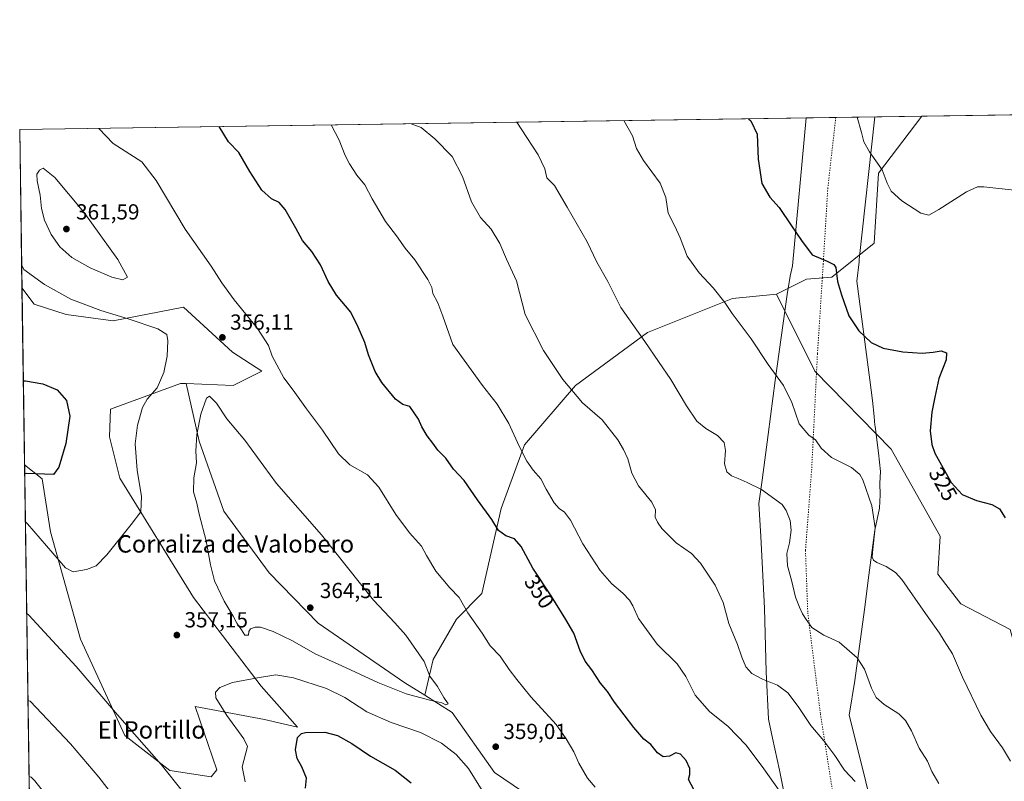
# Model space of a CAD drawing. Units: metres. Extents: x 601130 to 604602, y 4694466 to 4696829.
# Drawn here: x 601130 to 601582, y 4696479 to 4696829 of the extents above; entities that cross this region are included whole.
import ezdxf
from ezdxf.enums import TextEntityAlignment as Align

# ---------------------------------------------------------------- set-up
doc = ezdxf.new("R2010")
doc.units = ezdxf.units.M
doc.header["$MEASUREMENT"] = 0
doc.linetypes.add('DGN Style 5', pattern=[1.1536117293433497, 0.4944050268614355, -0.6592067024819142])
for name, color, linetype, lineweight in [('Comarca CxS', 21, 'Continuous', 0), ('Comunidad Autónoma CxS', 142, 'Continuous', 0), ('Cultivos herbáceos CxS', 92, 'Continuous', 0), ('Curva de nivel maestra', 30, 'Continuous', 30), ('Curva de nivel normal', 30, 'Continuous', 0), ('Matorral CxS', 135, 'Continuous', 0), ('Municipio CxS', 4, 'Continuous', 0), ('Núcleo urbano CxS', 7, 'Continuous', 0), ('Pastizal CxS', 92, 'Continuous', 0), ('Provincia CxS', 1, 'Continuous', 0), ('Punto de cota en terreno', 7, 'Continuous', 0), ('Rótulo de curva de nivel directora', 7, 'Continuous', 0), ('Rótulo de punto de cota en terreno', 7, 'Continuous', 0), ('Texto cartográfico', 7, 'Continuous', 0), ('Vía pecuaria CxS', 92, 'Continuous', 13), ('Vía pecuaria eje', 92, 'DGN Style 5', 0)]:
    doc.layers.add(name, color=color, linetype=linetype, lineweight=lineweight)
doc.styles.add('Style-Arial', font='txt')

# ---------------------------------------------------------------- blocks, each defined once
blk = doc.blocks.new('5PATER')
at = {"layer": 'Núcleo urbano CxS', "linetype": 'Continuous', "lineweight": 0}
h = blk.add_hatch(color=51, dxfattribs=at)
edge = h.paths.add_edge_path()
edge.add_ellipse((0, 0), major_axis=(-0.1095731443231308, -0.1110710700762829), ratio=0.9994222409660322, start_angle=0, end_angle=360)

msp = doc.modelspace()

# ---------------------------------------------------------------- linework, layer by layer
at = {"layer": 'Comarca CxS', "color": 21, "linetype": 'Continuous', "lineweight": 0, "flags": 128}
msp.add_lwpolyline([(604447.5589897023, 4694513.919377259), (601162.9800007561, 4694465.57998304), (601129.5200007557, 4696778.749983015), (604557.7400007822, 4696829.219983016), (604592.1811255993, 4694526.005854903), (604592.3300007818, 4694516.04998304)], close=True, dxfattribs=at)
at = {"layer": 'Comunidad Autónoma CxS', "color": 142, "linetype": 'Continuous', "lineweight": 0, "flags": 128}
msp.add_lwpolyline([(604447.5589897023, 4694513.919377259), (601162.9800007561, 4694465.57998304), (601129.5200007557, 4696778.749983015), (604557.7400007822, 4696829.219983016), (604592.1811255993, 4694526.005854903), (604592.3300007818, 4694516.04998304)], close=True, dxfattribs=at)
at = {"layer": 'Cultivos herbáceos CxS', "color": 92, "linetype": 'Continuous', "lineweight": 0, "extrusion": (0.01084694043638693, 0.0001596865654489661, 0.9999411574604631), "elevation": 7592.501863023272, "flags": 128}
msp.add_lwpolyline([(601505.1176537515, 4696783.698662975), (601585.8326042538, 4696784.88686299)], dxfattribs=at)
at = {"layer": 'Cultivos herbáceos CxS', "color": 92, "linetype": 'Continuous', "lineweight": 0, "extrusion": (0.001016122941675616, -0.07024852458554191, 0.9975290032313456), "elevation": -328972.8169087543, "flags": 128}
msp.add_lwpolyline([(668996.973421876, 4675880.943545518), (668996.9734218761, 4675962.482636031)], dxfattribs=at)
at = {"layer": 'Cultivos herbáceos CxS', "color": 92, "linetype": 'Continuous', "lineweight": 0}
for points in [[(601584.5531000001, 4696548.988700001, 326.101800000004), (601561.8809000002, 4696560.709899999, 327.5440999999992), (601551.3942999998, 4696574.356899999, 327.976800000004), (601552.3695, 4696591.919700001, 326.8804999999993), (601529.9389000004, 4696631.9235, 326.4321000000054), (601494.8443, 4696667.678500001, 327.769100000005), (601477.2767000003, 4696703.1511, 327.0237000000052), (601490.9299, 4696709.980900001, 325.7301000000007), (601502.6328999996, 4696710.956700001, 325.1535000000004), (601522.1381000001, 4696726.567299999, 322.6110000000044), (601524.0893000001, 4696758.765900001, 320.1906000000017), (601543.9513999998, 4696784.851199999, 317.5957000000053), (601624.6615000004, 4696786.0394, 316.7200000000012)], [(601543.9515000005, 4696784.851299999, 317.5957000000053), (601524.0893000001, 4696758.765900001, 320.1906000000017), (601522.1381000001, 4696726.567299999, 322.6110000000044), (601502.6328999996, 4696710.956700001, 325.1535000000004), (601490.9299, 4696709.980900001, 325.7301000000007), (601477.2767000003, 4696703.1511, 327.0237000000052)], [(601205.9574999996, 4696661.990499999, 356.5872999999993), (601227.5396999996, 4696661.1753, 357.8849999999948), (601240.7785, 4696667.723099999, 355.6261999999988), (601227.3086999999, 4696676.4143, 356.023000000001), (601204.7669000002, 4696697.0373, 357.4352999999974), (601172.4669000005, 4696690.842700001, 354.7966000000015), (601150.8278999999, 4696693.697899999, 353.6080999999977), (601136.1458999999, 4696698.559900001, 353.5145000000048), (601130.5724999999, 4696705.985400001, 353.9008999999933)], [(601477.2767000003, 4696703.1511, 327.0237000000052), (601494.8443, 4696667.678500001, 327.769100000005), (601529.9389000004, 4696631.9235, 326.4321000000054), (601552.3695, 4696591.919700001, 326.8804999999993), (601551.3942999998, 4696574.356899999, 327.976800000004), (601561.8809000002, 4696560.709899999, 327.5440999999992), (601584.5531000001, 4696548.988700001, 326.101800000004), (601590.4036999998, 4696527.5231, 326.6371999999974), (601587.4775, 4696508.008300001, 328.0479999999953), (601586.5022999998, 4696490.445499999, 329.582699999999), (601588.9238999998, 4696486.811699999, 329.5190000000002)], [(601131.7489999998, 4696624.656300001, 348.1723000000056), (601139.8371000001, 4696618.267700001, 350.1423000000068), (601143.7377000004, 4696593.8751, 353.9507000000012), (601157.5270999996, 4696544.554500001, 357.751099999994), (601177.8706999999, 4696500.206900001, 360.6034999999974), (601198.4545, 4696484.193700001, 359.5739999999932), (601217.5525000002, 4696481.301700001, 357.247000000003), (601220.0444999998, 4696484.513499999, 357.019100000005), (601210.0789000001, 4696513.579299999, 357.1603000000032), (601241.9256999996, 4696507.701099999, 353.0568000000058), (601257.2237, 4696504.1171, 350.9140000000043), (601240.4249, 4696522.9209, 354.6587), (601209.3202999998, 4696563.739700001, 357.9970999999932), (601175.4650999998, 4696618.488500001, 353.769100000005), (601170.7323000003, 4696637.4713, 352.4618999999948), (601171.1753000002, 4696650.179099999, 352.0307999999932), (601203.3894999997, 4696662.0877, 356.0731999999989), (601205.9574999996, 4696661.990499999, 356.5872999999993)]]:
    msp.add_polyline3d(points, dxfattribs=at)
msp.add_polyline3d([(601205.9574999996, 4696661.990499999, 356.5872999999993), (601203.3894999997, 4696662.0877, 356.0731999999989), (601171.1753000002, 4696650.179099999, 352.0307999999932), (601170.7323000003, 4696637.4713, 352.4618999999948), (601175.4650999998, 4696618.488500001, 353.769100000005), (601209.3202999998, 4696563.739700001, 357.9970999999932), (601240.4249, 4696522.9209, 354.6587), (601257.2237, 4696504.1171, 350.9140000000043), (601241.9256999996, 4696507.701099999, 353.0568000000058), (601210.0789000001, 4696513.579299999, 357.1603000000032), (601220.0444999998, 4696484.513499999, 357.019100000005), (601217.5525000002, 4696481.301700001, 357.247000000003), (601198.4545, 4696484.193700001, 359.5739999999932), (601177.8706999999, 4696500.206900001, 360.6034999999974), (601157.5270999996, 4696544.554500001, 357.751099999994), (601143.7377000004, 4696593.8751, 353.9507000000012), (601139.8371000001, 4696618.267700001, 350.1423000000068), (601131.7489999998, 4696624.656300001, 348.1723000000056), (601130.5724999999, 4696705.985400001, 353.9008999999933), (601136.1458999999, 4696698.559900001, 353.5145000000048), (601150.8278999999, 4696693.697899999, 353.6080999999977), (601172.4669000005, 4696690.842700001, 354.7966000000015), (601204.7669000002, 4696697.0373, 357.4352999999974), (601227.3086999999, 4696676.4143, 356.023000000001), (601240.7785, 4696667.723099999, 355.6261999999988), (601227.5396999996, 4696661.1753, 357.8849999999948)], close=True, dxfattribs=at)
at = {"layer": 'Curva de nivel maestra', "color": 30, "linetype": 'Continuous', "lineweight": 30, "flags": 128}
for points, elevation in [([(601464.2790000001, 4696783.678300001), (601465.4600000001, 4696782.720100001), (601468.4000000004, 4696776.670100001), (601468.7300000006, 4696765.0801), (601470.4400000004, 4696753.9101), (601474.1900000004, 4696747.640100001), (601478.3799999999, 4696742.970100001), (601484.0999999996, 4696734.470100001), (601488.7300000006, 4696727.7601), (601493.6600000003, 4696721.170100001), (601500.4600000001, 4696718.3201), (601503.5899999999, 4696716.6801), (601504.4400000004, 4696715.290100001), (601505.2000000002, 4696708.870100001), (601507.1399999997, 4696702.7601), (601510.4800000006, 4696693.200099999), (601515, 4696686.2301), (601520.7400000002, 4696680.920100001), (601526.2400000002, 4696678.340100001), (601535.2599999999, 4696676.630100001), (601544.1600000003, 4696676.0101), (601549.1299999999, 4696676.370100001), (601552.9000000004, 4696677.030099999), (601555.3499999996, 4696676.100099999), (601555.0899999999, 4696672.9001), (601551.75, 4696664.4001), (601549.9800000006, 4696655.7601), (601548.5499999998, 4696648.9301), (601547.8200000003, 4696640.3201), (601548.54, 4696633.960100001), (601549.9000000004, 4696630.040100001), (601557.4100000003, 4696616.5701), (601562.5, 4696611.050100001), (601569.1200000001, 4696608.290100001), (601576.1799999997, 4696606.4901), (601579.6500000004, 4696604.5001), (601582.3399999999, 4696600.340100001)], 325), ([(601439.2699999996, 4696475.530099999), (601436.7599999999, 4696480.050100001), (601437.3300000001, 4696482.390100001), (601437.4400000004, 4696485.1801), (601435.6399999997, 4696488.7601), (601433.0899999999, 4696491.6601), (601430.9400000004, 4696492.350099999), (601428.1299999999, 4696490.710100001), (601425.2000000002, 4696490.4901), (601422.5499999998, 4696492.340100001), (601419.4900000002, 4696496.0701), (601416.3399999999, 4696498.610099999), (601411.6200000001, 4696504.030099999), (601402.7300000006, 4696515.640100001), (601399.6100000005, 4696520.440099999), (601396.4199999999, 4696524.360099999), (601392.3600000005, 4696530.460100001), (601389.3200000003, 4696534.420100001), (601387, 4696539.2601), (601384.1500000004, 4696547.2601), (601380.4199999999, 4696553.590100001), (601373.7000000002, 4696564.4801), (601365.2699999996, 4696577.190099999), (601359.8799999999, 4696587.0701), (601356.79, 4696590.610099999), (601352.8499999996, 4696592.030099999), (601349.4500000002, 4696594.530099999), (601346.4299999997, 4696599.5101), (601339.8200000003, 4696608.5601), (601333.6699999999, 4696617.530099999), (601328.8200000003, 4696622.630100001), (601325.3200000003, 4696627.770099999), (601321.6500000004, 4696631.4301), (601319.4000000004, 4696634.670100001), (601316.7400000002, 4696638.0001), (601314.2800000003, 4696642.120100001), (601312.7800000003, 4696645.710100001), (601308.7999999998, 4696651.4301), (601305.5, 4696652.3301), (601302.1200000001, 4696654.800100001), (601295.9500000002, 4696662.5001), (601292.7999999998, 4696667.5101), (601289.7999999998, 4696675.2301), (601288.0099999999, 4696680.9001), (601285, 4696687.9001), (601281.6200000001, 4696694.7401), (601275.1399999997, 4696702.610099999), (601271.2000000002, 4696708.920100001), (601267.7800000003, 4696716.4901), (601263.6900000004, 4696722.7401), (601259.4000000004, 4696727.770099999), (601256.3799999999, 4696733.420100001), (601251.54, 4696742.0601), (601248.7800000003, 4696745.1501), (601245.1699999999, 4696746.860099999), (601240.79, 4696750.860099999), (601235.2800000003, 4696759.4101), (601230.2300000006, 4696768.2301), (601225.4100000003, 4696773.090100001), (601221.0871000001, 4696780.097999999)], 350), ([(601131.1896000003, 4696663.324100001), (601132.1600000003, 4696663.290100001), (601140.2199999997, 4696661.8101), (601146.79, 4696659.100099999), (601151.04, 4696654.2601), (601152.4900000002, 4696646.950099999), (601150.7199999997, 4696634.4901), (601147.5099999999, 4696623.540100001), (601145.04, 4696620.2401), (601132.7699999996, 4696620.7301), (601131.8092999998, 4696620.486199999)], 350), ([(601260.8099999996, 4696476.0101), (601261.25, 4696480.620100001), (601259.1399999997, 4696485.850099999), (601256.9699999997, 4696489.7401), (601256.2999999998, 4696493.7501), (601257.2199999997, 4696499.360099999), (601258.9500000002, 4696501.270099999), (601260.79, 4696501.6801), (601269.7199999997, 4696501.8201), (601275.5899999999, 4696500.290100001), (601282.0599999996, 4696496.550100001), (601290.6699999999, 4696490.7601), (601301.9800000006, 4696484.4001), (601309.4199999999, 4696478.520099999)], 350)]:
    msp.add_lwpolyline(points, dxfattribs=dict(at, elevation=elevation))
at = {"layer": 'Curva de nivel normal', "color": 30, "linetype": 'Continuous', "lineweight": 0, "flags": 128}
for points, elevation in [([(601584.6900000004, 4696488.450099999), (601580.9699999997, 4696494.5601), (601575.5800000001, 4696502.1801), (601571.1399999997, 4696509.6801), (601562.7300000006, 4696527.0801), (601558.04, 4696537.8301), (601554.2000000002, 4696543.7401), (601552.0599999996, 4696547.2601), (601545.5999999996, 4696556.340100001), (601534.7599999999, 4696571.950099999), (601531.8499999996, 4696575.110099999), (601527.54, 4696577.9901), (601523.2699999996, 4696579.7301), (601521.7199999997, 4696580.840100001), (601521.1200000001, 4696582.2401), (601521.4400000004, 4696585.890100001), (601522.5599999996, 4696595.6801), (601521.0700000003, 4696605.850099999), (601516.8399999999, 4696617.770099999), (601515.4400000004, 4696620.280099999), (601511.7000000002, 4696623.420100001), (601502.5499999998, 4696628.0601), (601497.7800000003, 4696632.300100001), (601495.1299999999, 4696636.0801), (601492.1399999997, 4696638.300100001), (601487.5700000003, 4696643.4901), (601484.2199999997, 4696653.280099999), (601480.4900000002, 4696661.120100001), (601473.3700000001, 4696670.780099999), (601465.5300000003, 4696682.590100001), (601456.8200000003, 4696694.1801), (601453.5, 4696699.220100001), (601448.1900000004, 4696705.970100001), (601441.7000000002, 4696712.850099999), (601436.1299999999, 4696720.5801), (601432.9900000002, 4696728.9801), (601430.5700000003, 4696734.3101), (601427.4800000006, 4696740.3201), (601426.4000000004, 4696747.5601), (601423.8200000003, 4696754.110099999), (601416.04, 4696764.540100001), (601412.9199999999, 4696770.100099999), (601411.0599999996, 4696775.8201), (601407.0586999999, 4696782.835999999)], 329.9999999999999), ([(601514.2618000006, 4696784.414200001), (601516.3200000003, 4696777.370100001), (601517.29, 4696773.090100001), (601519.9100000003, 4696768.520099999), (601522.8600000005, 4696764.360099999), (601525.79, 4696760.280099999), (601528.0300000003, 4696754.120100001), (601529.9600000001, 4696750.390100001), (601534.7400000002, 4696745.9901), (601543.5199999996, 4696740.380100001), (601547.1299999999, 4696739.3301), (601551.7999999998, 4696742.0101), (601564.5599999996, 4696750.1801), (601569.6100000005, 4696752.360099999), (601572.54, 4696752.370100001), (601587.8399999999, 4696750.6501)], 320), ([(601393.9000000004, 4696476.540100001), (601390.4299999997, 4696480.6801), (601386.3300000001, 4696487.540100001), (601384.0999999996, 4696492.7601), (601380.5499999998, 4696498.7401), (601375.9199999999, 4696505.360099999), (601364.29, 4696518.0601), (601357.9400000004, 4696526.040100001), (601354.4600000001, 4696530.5601), (601350.2000000002, 4696536.8101), (601345.6900000004, 4696541.5001), (601341.9800000006, 4696547.2501), (601335.3499999996, 4696556.6601), (601331.4500000002, 4696563.7301), (601327.1600000003, 4696568.120100001), (601320.7699999996, 4696575.8201), (601316.3600000005, 4696582.9801), (601314.1799999997, 4696587.220100001), (601308.6299999999, 4696593.4101), (601302.2800000003, 4696601.8301), (601294.54, 4696614.3201), (601289.2599999999, 4696619.9901), (601281.2100000001, 4696624.600099999), (601275.9400000004, 4696629.670100001), (601268.5700000003, 4696640.630100001), (601261.2999999998, 4696650.360099999), (601255.1500000004, 4696658.950099999), (601250.9199999999, 4696664.600099999), (601245.5499999998, 4696674.590100001), (601243.8499999996, 4696679.5601), (601238.7800000003, 4696687.2601), (601228.1200000001, 4696700.440099999), (601222.4000000004, 4696708.2301), (601217.4199999999, 4696716.020099999), (601205.5199999996, 4696732.9001), (601192.2300000006, 4696755.2601), (601185.6500000004, 4696763.8301), (601172.5199999996, 4696772.3101), (601165.9145000001, 4696779.285800001)], 355), ([(601479.1399999997, 4696473.9801), (601470.6900000004, 4696486.0001), (601463.0499999998, 4696496.030099999), (601454.9400000004, 4696504.460100001), (601446.4400000004, 4696511.270099999), (601439.9000000004, 4696518.770099999), (601435.6200000001, 4696527.380100001), (601431.5300000003, 4696533.1601), (601422.4500000002, 4696542.270099999), (601413.8700000001, 4696553.9801), (601411.2599999999, 4696559.9001), (601409.7400000002, 4696562.470100001), (601406.6299999999, 4696565.630100001), (601401.4900000002, 4696569.920100001), (601396.25, 4696576.030099999), (601388.3099999996, 4696588.420100001), (601382.5300000003, 4696599.290100001), (601379.8300000001, 4696602.970100001), (601377.3600000005, 4696604.600099999), (601375.0300000003, 4696607.270099999), (601371.4400000004, 4696613.450099999), (601368.8799999999, 4696618.220100001), (601365.4400000004, 4696622.170100001), (601362.54, 4696626.290100001), (601358.9400000004, 4696633.190099999), (601354.1799999997, 4696643.5801), (601348.8399999999, 4696652.5601), (601342.1100000005, 4696661.1801), (601328.54, 4696679.9001), (601323.9800000006, 4696692.940099999), (601321.6299999999, 4696699.030099999), (601319.2599999999, 4696703.3201), (601318.9000000004, 4696706.140100001), (601316.9800000006, 4696709.9001), (601311, 4696718.790100001), (601306.5999999996, 4696724.170100001), (601302.6799999997, 4696729.940099999), (601297.6399999997, 4696736.4801), (601291.5300000003, 4696746.9101), (601288.1299999999, 4696753.2601), (601284.4000000004, 4696757.780099999), (601280.9800000006, 4696762.960100001), (601279, 4696766.770099999), (601276.2400000002, 4696773.840100001), (601272.6091, 4696780.8565)], 345), ([(601513.2999999998, 4696479.0801), (601508.5, 4696484.3101), (601504, 4696491.090100001), (601498.9500000002, 4696497.880100001), (601493.0499999998, 4696504.880100001), (601487.1399999997, 4696513.600099999), (601482.4500000002, 4696519.8201), (601477.7000000002, 4696523.460100001), (601470.7199999997, 4696526.200099999), (601465.8799999999, 4696528.700099999), (601463.2000000002, 4696531.770099999), (601461.2999999998, 4696536.280099999), (601459.3700000001, 4696542.1601), (601455.2800000003, 4696551.7401), (601452.7699999996, 4696561.420100001), (601448.9900000002, 4696569.4301), (601442.2800000003, 4696579.530099999), (601438.1500000004, 4696583.840100001), (601431.1799999997, 4696588.880100001), (601424.5199999996, 4696595.390100001), (601422.4900000002, 4696598.280099999), (601421.4100000003, 4696600.5801), (601421.6900000004, 4696603.920100001), (601419.9199999999, 4696607.550100001), (601413.8399999999, 4696615.030099999), (601410.7100000001, 4696620.850099999), (601408.9600000001, 4696627.4801), (601406.8700000001, 4696631.630100001), (601404.3899999997, 4696636.140100001), (601397.0800000001, 4696645.3201), (601388.1399999997, 4696653.170100001), (601378.9900000002, 4696663.890100001), (601370.2300000006, 4696677.1601), (601361.75, 4696693.8101), (601357.7100000001, 4696709.2301), (601353.2000000002, 4696719.220100001), (601350.1299999999, 4696726.390100001), (601346.0499999998, 4696732.9101), (601341.2400000002, 4696738.370100001), (601337.0899999999, 4696745.460100001), (601332.9400000004, 4696757.1801), (601328.25, 4696766.350099999), (601320.3099999996, 4696774.4901), (601313.9100000003, 4696779.620100001), (601309.3875000002, 4696781.398)], 340.0000000000001), ([(601357.9430000001, 4696782.1128), (601362.5599999996, 4696775.110099999), (601367.7800000003, 4696767.1601), (601370.7699999996, 4696760.6801), (601371.7400000002, 4696756.550100001), (601375.2300000006, 4696752.9801), (601380.9699999997, 4696743.030099999), (601390.2000000002, 4696727.120100001), (601394.6699999999, 4696717.850099999), (601399.7400000002, 4696708.9001), (601405.6399999997, 4696696.940099999), (601416.7300000006, 4696681.370100001), (601422.9900000002, 4696672.0801), (601428.6500000004, 4696663.840100001), (601435.8300000001, 4696651.7401), (601440.6600000003, 4696644.7601), (601444.7800000003, 4696641.3201), (601450.1699999999, 4696638.1601), (601453.1799999997, 4696634.850099999), (601453.7999999998, 4696631.3101), (601453.3799999999, 4696625.0801), (601454.3499999996, 4696621.4801), (601456.5099999999, 4696619.620100001), (601459.6799999997, 4696618.450099999), (601463.7300000006, 4696616.470100001), (601470.3700000001, 4696613.3201), (601479.7599999999, 4696606.380100001), (601481.6900000004, 4696603.7301), (601483.4800000006, 4696599.120100001), (601483.9600000001, 4696594.620100001), (601483.1600000003, 4696588.840100001), (601482.0199999996, 4696583.940099999), (601482.2699999996, 4696578.2501), (601484.0300000003, 4696571.710100001), (601485.9500000002, 4696563.9101), (601487.8300000001, 4696559.280099999), (601489.0999999996, 4696556.220100001), (601490.8300000001, 4696553.620100001), (601493.4400000004, 4696549.9001), (601498.9800000006, 4696546.440099999), (601506.0199999996, 4696543.140100001), (601514.2000000002, 4696535.960100001), (601517.7000000002, 4696530.700099999), (601520.8600000005, 4696521.970100001), (601522.9800000006, 4696517.780099999), (601526.7300000006, 4696514.540100001), (601533.4500000002, 4696510.2601), (601536.5499999998, 4696507.1801), (601539.25, 4696502.360099999), (601542.79, 4696494.4301), (601546.6600000003, 4696488.470100001), (601548.5599999996, 4696483.700099999), (601551.7800000003, 4696478.2601)], 335.0000000000001), ([(601140.2999999998, 4696760.920100001), (601138.5899999999, 4696760.050100001), (601137.4199999999, 4696758.220100001), (601137.5, 4696755.220100001), (601138.8600000005, 4696748.550100001), (601139.5999999996, 4696742.450099999), (601140.9299999997, 4696737.130100001), (601143.9199999999, 4696730.540100001), (601147.9900000002, 4696724.9001), (601153.5, 4696720.0101), (601161.8300000001, 4696715.170100001), (601171.8700000001, 4696710.8301), (601176.9800000006, 4696709.700099999), (601179.0999999996, 4696710.870100001), (601174.6100000005, 4696718.950099999), (601158.9900000002, 4696740.8201), (601145.6699999999, 4696756.6801), (601140.2999999998, 4696760.920100001)], 360), ([(601130.4167, 4696716.761), (601131.4199999999, 4696714.380100001), (601140.9600000001, 4696707.550100001), (601152.9699999997, 4696700.8101), (601166.75, 4696695.5101), (601179.3799999999, 4696691.7501), (601192.9299999997, 4696687.090100001), (601197.1200000001, 4696684.4801), (601197.5499999998, 4696681.5801), (601197.2800000003, 4696674.6501), (601195.7699999996, 4696667.0601), (601192.6600000003, 4696660.030099999), (601188.0300000003, 4696654.8201), (601185.8700000001, 4696650.9301), (601183.6500000004, 4696642.860099999), (601182.5999999996, 4696634.3101), (601183.4800000006, 4696622.190099999), (601185.4400000004, 4696610.110099999), (601185.1200000001, 4696603.050100001), (601180.6900000004, 4696597.2501), (601169.5999999996, 4696583.2501), (601164.6399999997, 4696578.2501), (601160.1699999999, 4696576.5801), (601154.0899999999, 4696575.470100001), (601150.5499999998, 4696577.2601), (601133.1100000005, 4696597.610099999), (601132.1277000001, 4696598.471100001)], 355), ([(601216.6900000004, 4696656.290100001), (601215.2699999996, 4696655.3101), (601212.7699999996, 4696647.960100001), (601210.9600000001, 4696638.5701), (601210.5, 4696630.9001), (601210.6799999997, 4696625.550100001), (601209.5499999998, 4696618.6601), (601209.3799999999, 4696612.280099999), (601210.8799999999, 4696606.970100001), (601212.04, 4696602.030099999), (601215.25, 4696589.6601), (601217.1299999999, 4696578.690099999), (601218.9800000006, 4696571.420100001), (601223.4400000004, 4696561.9801), (601227.6100000005, 4696555.190099999), (601229.3300000001, 4696551.860099999), (601231.4600000001, 4696548.870100001), (601233.0199999996, 4696546.390100001), (601234.6799999997, 4696546.380100001), (601234.7199999997, 4696548.0601), (601235.54, 4696549.270099999), (601237.7300000006, 4696550.120100001), (601240.1399999997, 4696550.0801), (601245.9800000006, 4696548.130100001), (601254.9100000003, 4696543.8101), (601265.2599999999, 4696537.780099999), (601277.4699999997, 4696532.3101), (601294, 4696524.5601), (601307.1399999997, 4696519.4001), (601317.9199999999, 4696516.4901), (601323.5199999996, 4696515.290100001), (601325.2599999999, 4696514.360099999), (601326.4000000004, 4696514.840100001), (601324.3499999996, 4696517.780099999), (601321.4699999997, 4696522.780099999), (601317.9699999997, 4696527.620100001), (601315.29, 4696534.270099999), (601306.9000000004, 4696546.3201), (601301.9400000004, 4696552.020099999), (601292.1100000005, 4696562.520099999), (601268.1299999999, 4696592.530099999), (601247.5499999998, 4696616.050100001), (601233.0099999999, 4696635.950099999), (601224.6799999997, 4696645.800100001), (601219.8799999999, 4696652.9301), (601216.6900000004, 4696656.290100001)], 360), ([(601134.4236000003, 4696439.755200001), (601135.4000000004, 4696439.470100001), (601149.5899999999, 4696433.8201), (601154.8799999999, 4696432.100099999), (601158.7999999998, 4696431.9801), (601175.5700000003, 4696433.970100001), (601183.4199999999, 4696436.020099999), (601188.6799999997, 4696439.2401), (601192.1299999999, 4696442.5701), (601195.4500000002, 4696446.700099999), (601199.6100000005, 4696450.7601), (601202.9500000002, 4696456.440099999), (601205.1900000004, 4696461.9901), (601207.2100000001, 4696465.950099999), (601207.4800000006, 4696468.720100001), (601204.7400000002, 4696474.040100001), (601194.4699999997, 4696486.880100001), (601174.3799999999, 4696509.790100001), (601155.4000000004, 4696531.960100001), (601133.7100000001, 4696555.630100001), (601132.7369999997, 4696556.353800001)], 360), ([(601233.0499999998, 4696478.940099999), (601231.7100000001, 4696485.940099999), (601234.1100000005, 4696495.190099999), (601232.4199999999, 4696498.690099999), (601224.7599999999, 4696509.470100001), (601219.6799999997, 4696517.5601), (601219.4900000002, 4696520.2601), (601221.5199999996, 4696522.350099999), (601227.2800000003, 4696524.710100001), (601238.7000000002, 4696526.780099999), (601247.1500000004, 4696528.220100001), (601255.25, 4696526.800100001), (601270.5, 4696521.800100001), (601278.8300000001, 4696517.720100001), (601289.0099999999, 4696511.120100001), (601300.1200000001, 4696506.270099999), (601313.6100000005, 4696501.720100001), (601323.3200000003, 4696496.7601), (601330.0899999999, 4696491.5001), (601335.6399999997, 4696485.040100001), (601341.9199999999, 4696474.960100001)], 355), ([(601134.3008000003, 4696448.241800001), (601135.2800000003, 4696447.3201), (601147.4600000001, 4696442.0801), (601152.4299999997, 4696440.350099999), (601159.25, 4696439.640100001), (601175.2999999998, 4696443.0601), (601180.8099999996, 4696446.290100001), (601181.6200000001, 4696449.550100001), (601178.9000000004, 4696461.8201), (601173.2199999997, 4696471.630100001), (601165.8200000003, 4696481.0601), (601152.9000000004, 4696496.420100001), (601134.29, 4696516.120100001), (601133.3153999997, 4696516.3641)], 365), ([(601134.0668000003, 4696464.417199999), (601135.0499999998, 4696463.340100001), (601138.29, 4696457.7501), (601143.0700000003, 4696452.970100001), (601151.4299999997, 4696448.670100001), (601155.3200000003, 4696447.5801), (601157.9400000004, 4696448.450099999), (601158.9900000002, 4696450.4001), (601157.2999999998, 4696453.440099999), (601151.5199999996, 4696460.270099999), (601136.4199999999, 4696479.4801), (601134.79, 4696481.0801), (601133.8206000002, 4696481.442600001)], 370)]:
    msp.add_lwpolyline(points, dxfattribs=dict(at, elevation=elevation))
at = {"layer": 'Matorral CxS', "color": 135, "linetype": 'Continuous', "lineweight": 0, "extrusion": (0.09916893072713134, 0.001459951215258828, 0.9950695411481986), "elevation": 66827.57699458291, "flags": 128}
msp.add_lwpolyline([(4687421.072408875, -666862.2196312426), (4687421.072408874, -667278.7495228099)], dxfattribs=at)
at = {"layer": 'Matorral CxS', "color": 135, "linetype": 'Continuous', "lineweight": 0, "extrusion": (0.0009925795133783734, -0.068621996426396, 0.9976422386769546), "elevation": -321347.6049686769, "flags": 128}
msp.add_lwpolyline([(668995.8665588562, 4676492.858012323), (668995.8665588562, 4676565.802208847)], dxfattribs=at)
at = {"layer": 'Matorral CxS', "color": 135, "linetype": 'Continuous', "lineweight": 0, "extrusion": (0.001094959420066302, -0.07569727928376689, 0.9971302437359444), "elevation": -354516.3202974467, "flags": 128}
msp.add_lwpolyline([(668998.3320785078, 4673589.334782776), (668998.3320785078, 4674013.486634753)], dxfattribs=at)
at = {"layer": 'Matorral CxS', "color": 135, "linetype": 'Continuous', "lineweight": 0}
msp.add_polyline3d([(601477.2767000003, 4696703.1511, 327.0237000000052), (601456.9867000004, 4696701.120300001, 329.2428999999975), (601417.9757000003, 4696685.5089, 334.5449999999983), (601384.8173000002, 4696661.117500001, 339.5020999999979), (601361.4108999996, 4696633.797300001, 344.5442000000039), (601350.6826999999, 4696604.526699999, 348.8168000000005), (601341.9045000002, 4696565.498299999, 353.2497000000003), (601330.2011000002, 4696553.7907, 356.0019000000029), (601319.4738999996, 4696535.251900001, 359.2315999999992), (601315.6306999996, 4696518.792099999, 360.5405000000028), (601306.4578999998, 4696524.5341, 361.5339999999997), (601266.6643000003, 4696551.8881, 364.1591000000044), (601244.0844999999, 4696575.051100001, 363.2241000000067), (601223.3318999996, 4696603.3211, 361.0669999999955), (601212.0471000001, 4696635.5429, 359.9232000000048), (601205.9574999996, 4696661.990499999, 356.5872999999993), (601227.5396999996, 4696661.1753, 357.8849999999948), (601240.7785, 4696667.723099999, 355.6261999999988), (601227.3086999999, 4696676.4143, 356.023000000001), (601204.7669000002, 4696697.0373, 357.4352999999974), (601172.4669000005, 4696690.842700001, 354.7966000000015), (601150.8278999999, 4696693.697899999, 353.6080999999977), (601136.1458999999, 4696698.559900001, 353.5145000000048), (601130.5724999999, 4696705.985400001, 353.9008999999933), (601129.5199999996, 4696778.75, 358.9070000000065), (601543.9513999998, 4696784.851199999, 317.5957000000053), (601524.0893000001, 4696758.765900001, 320.1906000000017), (601522.1381000001, 4696726.567299999, 322.6110000000044), (601502.6328999996, 4696710.956700001, 325.1535000000004), (601490.9299, 4696709.980900001, 325.7301000000007)], close=True, dxfattribs=at)
for points in [[(601543.9515000005, 4696784.851299999, 317.5957000000053), (601524.0893000001, 4696758.765900001, 320.1906000000017), (601522.1381000001, 4696726.567299999, 322.6110000000044), (601502.6328999996, 4696710.956700001, 325.1535000000004), (601490.9299, 4696709.980900001, 325.7301000000007), (601477.2767000003, 4696703.1511, 327.0237000000052)], [(601205.9574999996, 4696661.990499999, 356.5872999999993), (601227.5396999996, 4696661.1753, 357.8849999999948), (601240.7785, 4696667.723099999, 355.6261999999988), (601227.3086999999, 4696676.4143, 356.023000000001), (601204.7669000002, 4696697.0373, 357.4352999999974), (601172.4669000005, 4696690.842700001, 354.7966000000015), (601150.8278999999, 4696693.697899999, 353.6080999999977), (601136.1458999999, 4696698.559900001, 353.5145000000048), (601130.5724999999, 4696705.985400001, 353.9008999999933)], [(601477.2767000003, 4696703.1511, 327.0237000000052), (601456.9867000004, 4696701.120300001, 329.2428999999975), (601417.9757000003, 4696685.5089, 334.5449999999983), (601384.8173000002, 4696661.117500001, 339.5020999999979), (601361.4108999996, 4696633.797300001, 344.5442000000039), (601350.6826999999, 4696604.526699999, 348.8168000000005), (601341.9045000002, 4696565.498299999, 353.2497000000003), (601330.2011000002, 4696553.7907, 356.0019000000029), (601319.4738999996, 4696535.251900001, 359.2315999999992), (601315.6306999996, 4696518.792099999, 360.5405000000028)], [(601137.8661000002, 4696201.766000001, 316.0617999999959), (601131.7489999998, 4696624.656300001, 348.1723000000056), (601139.8371000001, 4696618.267700001, 350.1423000000068), (601143.7377000004, 4696593.8751, 353.9507000000012), (601157.5270999996, 4696544.554500001, 357.751099999994), (601177.8706999999, 4696500.206900001, 360.6034999999974), (601198.4545, 4696484.193700001, 359.5739999999932), (601217.5525000002, 4696481.301700001, 357.247000000003), (601220.0444999998, 4696484.513499999, 357.019100000005), (601210.0789000001, 4696513.579299999, 357.1603000000032), (601241.9256999996, 4696507.701099999, 353.0568000000058), (601257.2237, 4696504.1171, 350.9140000000043), (601240.4249, 4696522.9209, 354.6587), (601209.3202999998, 4696563.739700001, 357.9970999999932), (601175.4650999998, 4696618.488500001, 353.769100000005), (601170.7323000003, 4696637.4713, 352.4618999999948), (601171.1753000002, 4696650.179099999, 352.0307999999932), (601203.3894999997, 4696662.0877, 356.0731999999989), (601205.9574999996, 4696661.990499999, 356.5872999999993), (601212.0471000001, 4696635.5429, 359.9232000000048), (601223.3318999996, 4696603.3211, 361.0669999999955), (601244.0844999999, 4696575.051100001, 363.2241000000067), (601266.6643000003, 4696551.8881, 364.1591000000044), (601306.4578999998, 4696524.5341, 361.5339999999997), (601315.6306999996, 4696518.792099999, 360.5405000000028), (601328.2597000003, 4696510.8861, 359.5400999999983), (601347.7313000001, 4696483.2313, 357.8046999999933), (601386.2361000003, 4696457.128900001, 358.4303000000073)], [(601131.7489999998, 4696624.656300001, 348.1723000000056), (601139.8371000001, 4696618.267700001, 350.1423000000068), (601143.7377000004, 4696593.8751, 353.9507000000012), (601157.5270999996, 4696544.554500001, 357.751099999994), (601177.8706999999, 4696500.206900001, 360.6034999999974), (601198.4545, 4696484.193700001, 359.5739999999932), (601217.5525000002, 4696481.301700001, 357.247000000003), (601220.0444999998, 4696484.513499999, 357.019100000005), (601210.0789000001, 4696513.579299999, 357.1603000000032), (601241.9256999996, 4696507.701099999, 353.0568000000058), (601257.2237, 4696504.1171, 350.9140000000043), (601240.4249, 4696522.9209, 354.6587), (601209.3202999998, 4696563.739700001, 357.9970999999932), (601175.4650999998, 4696618.488500001, 353.769100000005), (601170.7323000003, 4696637.4713, 352.4618999999948), (601171.1753000002, 4696650.179099999, 352.0307999999932), (601203.3894999997, 4696662.0877, 356.0731999999989), (601205.9574999996, 4696661.990499999, 356.5872999999993)], [(601205.9574999996, 4696661.990499999, 356.5872999999993), (601212.0471000001, 4696635.5429, 359.9232000000048), (601223.3318999996, 4696603.3211, 361.0669999999955), (601244.0844999999, 4696575.051100001, 363.2241000000067), (601266.6643000003, 4696551.8881, 364.1591000000044), (601306.4578999998, 4696524.5341, 361.5339999999997), (601315.6306999996, 4696518.792099999, 360.5405000000028)], [(601315.6306999996, 4696518.792099999, 360.5405000000028), (601328.2597000003, 4696510.8861, 359.5400999999983), (601347.7313000001, 4696483.2313, 357.8046999999933), (601386.2361000003, 4696457.128900001, 358.4303000000073), (601399.6869000001, 4696449.708100001, 357.3757999999943), (601437.1505000005, 4696408.348300001, 356.4505000000063), (601447.5213000001, 4696394.530099999, 356.6508000000031), (601451.6681000004, 4696372.364499999, 358.2543000000005), (601446.7326999997, 4696348.5319, 361.704700000002)]]:
    msp.add_polyline3d(points, dxfattribs=at)
at = {"layer": 'Municipio CxS', "color": 4, "linetype": 'Continuous', "lineweight": 0, "flags": 128}
msp.add_lwpolyline([(604592.1811255993, 4694526.005854903), (604588.2130000016, 4694525.604000002), (604576.2889999995, 4694525.349999999), (604557.1799999997, 4694524.878), (604539.2459999997, 4694524.395000001), (604514.4620000008, 4694523.618000002), (604504.4679999999, 4694523.267999998), (604494.4759999989, 4694522.852), (604487.0839999996, 4694522.481000001), (604482.0920000009, 4694522.192000001), (604477.1030000007, 4694521.870999999), (604472.1149999994, 4694521.517000002), (604467.1290000001, 4694521.131999998), (604461.3940000007, 4694518.969000001), (604455.0240000003, 4694516.567000001), (604454.3970000009, 4694516.385), (604449.9730000001, 4694514.894999999), (604447.5589897023, 4694513.919377259), (601162.9800007561, 4694465.57998304), (601129.5200007557, 4696778.749983015), (604557.7400007822, 4696829.219983016)], close=True, dxfattribs=at)
at = {"layer": 'Pastizal CxS', "color": 92, "linetype": 'Continuous', "lineweight": 0}
for points in [[(601386.2361000003, 4696457.128900001, 358.4303000000073), (601347.7313000001, 4696483.2313, 357.8046999999933), (601328.2597000003, 4696510.8861, 359.5400999999983), (601315.6306999996, 4696518.792099999, 360.5405000000028), (601319.4738999996, 4696535.251900001, 359.2315999999992), (601330.2011000002, 4696553.7907, 356.0019000000029), (601341.9045000002, 4696565.498299999, 353.2497000000003), (601350.6826999999, 4696604.526699999, 348.8168000000005), (601361.4108999996, 4696633.797300001, 344.5442000000039), (601384.8173000002, 4696661.117500001, 339.5020999999979), (601417.9757000003, 4696685.5089, 334.5449999999983), (601456.9867000004, 4696701.120300001, 329.2428999999975), (601477.2767000003, 4696703.1511, 327.0237000000052), (601494.8443, 4696667.678500001, 327.769100000005), (601529.9389000004, 4696631.9235, 326.4321000000054), (601552.3695, 4696591.919700001, 326.8804999999993), (601551.3942999998, 4696574.356899999, 327.976800000004), (601561.8809000002, 4696560.709899999, 327.5440999999992), (601584.5531000001, 4696548.988700001, 326.101800000004)], [(601477.2767000003, 4696703.1511, 327.0237000000052), (601456.9867000004, 4696701.120300001, 329.2428999999975), (601417.9757000003, 4696685.5089, 334.5449999999983), (601384.8173000002, 4696661.117500001, 339.5020999999979), (601361.4108999996, 4696633.797300001, 344.5442000000039), (601350.6826999999, 4696604.526699999, 348.8168000000005), (601341.9045000002, 4696565.498299999, 353.2497000000003), (601330.2011000002, 4696553.7907, 356.0019000000029), (601319.4738999996, 4696535.251900001, 359.2315999999992), (601315.6306999996, 4696518.792099999, 360.5405000000028)], [(601477.2767000003, 4696703.1511, 327.0237000000052), (601494.8443, 4696667.678500001, 327.769100000005), (601529.9389000004, 4696631.9235, 326.4321000000054), (601552.3695, 4696591.919700001, 326.8804999999993), (601551.3942999998, 4696574.356899999, 327.976800000004), (601561.8809000002, 4696560.709899999, 327.5440999999992), (601584.5531000001, 4696548.988700001, 326.101800000004), (601590.4036999998, 4696527.5231, 326.6371999999974), (601587.4775, 4696508.008300001, 328.0479999999953), (601586.5022999998, 4696490.445499999, 329.582699999999), (601588.9238999998, 4696486.811699999, 329.5190000000002)], [(601315.6306999996, 4696518.792099999, 360.5405000000028), (601328.2597000003, 4696510.8861, 359.5400999999983), (601347.7313000001, 4696483.2313, 357.8046999999933), (601386.2361000003, 4696457.128900001, 358.4303000000073), (601399.6869000001, 4696449.708100001, 357.3757999999943), (601437.1505000005, 4696408.348300001, 356.4505000000063), (601447.5213000001, 4696394.530099999, 356.6508000000031), (601451.6681000004, 4696372.364499999, 358.2543000000005), (601446.7326999997, 4696348.5319, 361.704700000002)]]:
    msp.add_polyline3d(points, dxfattribs=at)
at = {"layer": 'Provincia CxS', "color": 1, "linetype": 'Continuous', "lineweight": 0, "flags": 128}
msp.add_lwpolyline([(604447.5589897023, 4694513.919377259), (601162.9800007561, 4694465.57998304), (601129.5200007557, 4696778.749983015), (604557.7400007822, 4696829.219983016), (604592.1811255993, 4694526.005854903), (604592.3300007818, 4694516.04998304)], close=True, dxfattribs=at)
at = {"layer": 'Vía pecuaria CxS', "color": 92, "linetype": 'Continuous', "lineweight": 13, "extrusion": (0.08966351555645725, 0.00131996133231106, 0.9959712403880637), "elevation": 60452.02943517623, "flags": 128}
msp.add_lwpolyline([(4687421.464931412, -667862.0711511187), (4687421.464931413, -667830.5098928129)], dxfattribs=at)
at = {"layer": 'Vía pecuaria CxS', "color": 92, "linetype": 'Continuous', "lineweight": 13}
for points in [[(601491.8124000002, 4696418.3552, 348.8193000000028), (601478.5832000002, 4696484.410499999, 343.8279999999941), (601475.3624, 4696499.045399999, 343.1897000000026), (601473.6045000004, 4696507.782299999, 342.591499999995), (601472.5396999996, 4696529.606100001, 339.2727000000014), (601471.7400000002, 4696558.8607, 337.5176999999967), (601470.0114000002, 4696591.693299999, 336.3570999999938), (601469.0576, 4696606.963199999, 335.425900000002), (601470.6946999999, 4696617.591, 334.4588999999978), (601473.3159999996, 4696638.570699999, 331.9569000000047), (601476.6732000001, 4696663.489399999, 330.0959000000003), (601482.1527000006, 4696702.8639, 326.6462000000029), (601483.4548000004, 4696711.294700001, 326.1921000000002), (601484.5177999996, 4696716.108700001, 325.8898000000045), (601490.9135999996, 4696784.070499999, 321.9633000000031), (601522.3443, 4696784.533199999, 319.1331000000064), (601515.2526000004, 4696719.0568, 323.8328000000038), (601515.1319000004, 4696717.942299999, 323.9073999999964), (601514.1748000003, 4696709.1074, 324.1779999999999), (601520.0851999996, 4696663.674900001, 325.9719000000041), (601521.2960999999, 4696654.237000001, 326.1815999999963), (601522.0329999998, 4696646.872099999, 326.3144999999931), (601522.2427000003, 4696644.7733, 326.4272000000055), (601522.426, 4696642.938100001, 326.5216999999975), (601522.5039999997, 4696642.345100001, 326.5516999999964), (601524.1128000002, 4696630.133300001, 327.2575999999972), (601525.0437000003, 4696621.584899999, 328.0233000000007), (601524.7197000004, 4696616.173400001, 328.6524999999965), (601524.8915999997, 4696610.8925, 329.0469000000012), (601524.4835000001, 4696604.6766, 329.482799999998), (601522.4204000002, 4696594.6447, 329.9967999999935), (601519.6862000005, 4696574.017000001, 330.7783999999957), (601517.6600000003, 4696558.191199999, 332.6113000000041), (601513.1295999996, 4696525.558700001, 335.8766999999934), (601510.5985000003, 4696509.6139, 337.2177999999985), (601514.3273, 4696494.994999999, 338.1339000000008), (601526.3827000001, 4696446.236500001, 341.5473000000056)], [(601491.8124000002, 4696418.3552, 348.8193000000028), (601478.5832000002, 4696484.410499999, 343.8279999999941), (601475.3624, 4696499.045399999, 343.1897000000026), (601473.6045000004, 4696507.782299999, 342.591499999995), (601472.5396999996, 4696529.606100001, 339.2727000000014), (601471.7400000002, 4696558.8607, 337.5176999999967), (601470.0114000002, 4696591.693299999, 336.3570999999938), (601469.0576, 4696606.963199999, 335.425900000002), (601470.6946999999, 4696617.591, 334.4588999999978), (601473.3159999996, 4696638.570699999, 331.9569000000047), (601476.6732000001, 4696663.489399999, 330.0959000000003), (601482.1527000006, 4696702.8639, 326.6462000000029), (601483.4548000004, 4696711.294700001, 326.1921000000002), (601484.5177999996, 4696716.108700001, 325.8898000000045), (601490.9135999996, 4696784.070499999, 321.9633000000031)], [(601522.3443, 4696784.533199999, 319.1331000000064), (601515.2526000004, 4696719.0568, 323.8328000000038), (601515.1319000004, 4696717.942299999, 323.9073999999964), (601514.1748000003, 4696709.1074, 324.1779999999999), (601520.0851999996, 4696663.674900001, 325.9719000000041), (601521.2960999999, 4696654.237000001, 326.1815999999963), (601522.0329999998, 4696646.872099999, 326.3144999999931), (601522.2427000003, 4696644.7733, 326.4272000000055), (601522.426, 4696642.938100001, 326.5216999999975), (601522.5039999997, 4696642.345100001, 326.5516999999964), (601524.1128000002, 4696630.133300001, 327.2575999999972), (601525.0437000003, 4696621.584899999, 328.0233000000007), (601524.7197000004, 4696616.173400001, 328.6524999999965), (601524.8915999997, 4696610.8925, 329.0469000000012), (601524.4835000001, 4696604.6766, 329.482799999998), (601522.4204000002, 4696594.6447, 329.9967999999935), (601519.6862000005, 4696574.017000001, 330.7783999999957), (601517.6600000003, 4696558.191199999, 332.6113000000041), (601513.1295999996, 4696525.558700001, 335.8766999999934), (601510.5985000003, 4696509.6139, 337.2177999999985), (601514.3273, 4696494.994999999, 338.1339000000008), (601526.3827000001, 4696446.236500001, 341.5473000000056)]]:
    msp.add_polyline3d(points, dxfattribs=at)
at = {"layer": 'Vía pecuaria eje', "color": 92, "linetype": 'DGN Style 5', "lineweight": 0}
msp.add_polyline3d([(601504.4493000006, 4696784.2698, 320.7228999999934), (601500.7879999997, 4696751.840500001, 322.6684999999998), (601498.6741000004, 4696716.918400001, 325.0369000000064), (601498.2697999999, 4696710.601500001, 325.3525999999983), (601496.7407999998, 4696686.715100001, 326.1396999999997), (601496.0318, 4696675.639599999, 326.9875000000029), (601493.3789999997, 4696622.723999999, 331.1885000000038), (601490.5289000003, 4696585.2963, 333.7967000000062), (601491.5787000004, 4696556.713199999, 334.6435999999958), (601497.4012000002, 4696510.158, 338.897299999997), (601504.2893000003, 4696466.2249, 342.5185000000056)], dxfattribs=at)

# ---------------------------------------------------------------- block references
at = {"layer": 'Punto de cota en terreno', "color": 7, "linetype": 'Continuous', "lineweight": 0, "xscale": 10, "yscale": 10, "zscale": 10}
for p in [(601151, 4696733, 361.5899999999965), (601222.6500000004, 4696683.24, 356.1100000000006), (601263, 4696559, 364.5099999999948), (601201.7199999997, 4696546.42, 357.1499999999942), (601348.2199999997, 4696495.119999999, 359.0099999999948)]:
    msp.add_blockref('5PATER', p, dxfattribs=at)

# ---------------------------------------------------------------- texts
at = {"layer": 'Rótulo de curva de nivel directora', "color": 7, "linetype": 'Continuous', "lineweight": 0, "style": 'Style-Arial'}
for s, rotation, p in [('325', 299.1410970465128, (601553.7780106963, 4696615.829542838)), ('350', 303.5544509415471, (601368.2423280848, 4696566.319027548))]:
    msp.add_text(s, height=7.000000000000002, rotation=rotation, dxfattribs=at).set_placement(p, align=Align.MIDDLE_CENTER)
at = {"layer": 'Rótulo de punto de cota en terreno', "color": 7, "linetype": 'Continuous', "lineweight": 0, "style": 'Style-Arial'}
for s, p in [('361,59', (601155.4096999997, 4696737.409700001)), ('356,11', (601226.1777999997, 4696686.7678)), ('364,51', (601267.4096999997, 4696563.409700001)), ('357,15', (601205.2478, 4696549.947799999)), ('359,01', (601351.7478, 4696498.647800001))]:
    msp.add_text(s, height=7.000000000000002, dxfattribs=at).set_placement(p)
at = {"layer": 'Texto cartográfico', "color": 7, "linetype": 'Continuous', "lineweight": 0, "style": 'Style-Arial'}
for s, p in [('Corraliza de Valobero', (601228.6280524394, 4696588.332750001)), ('El Portillo', (601190.1376609759, 4696502.850149999))]:
    msp.add_text(s, height=8, dxfattribs=at).set_placement(p, align=Align.MIDDLE_CENTER)

doc.saveas('drawing.dxf')
